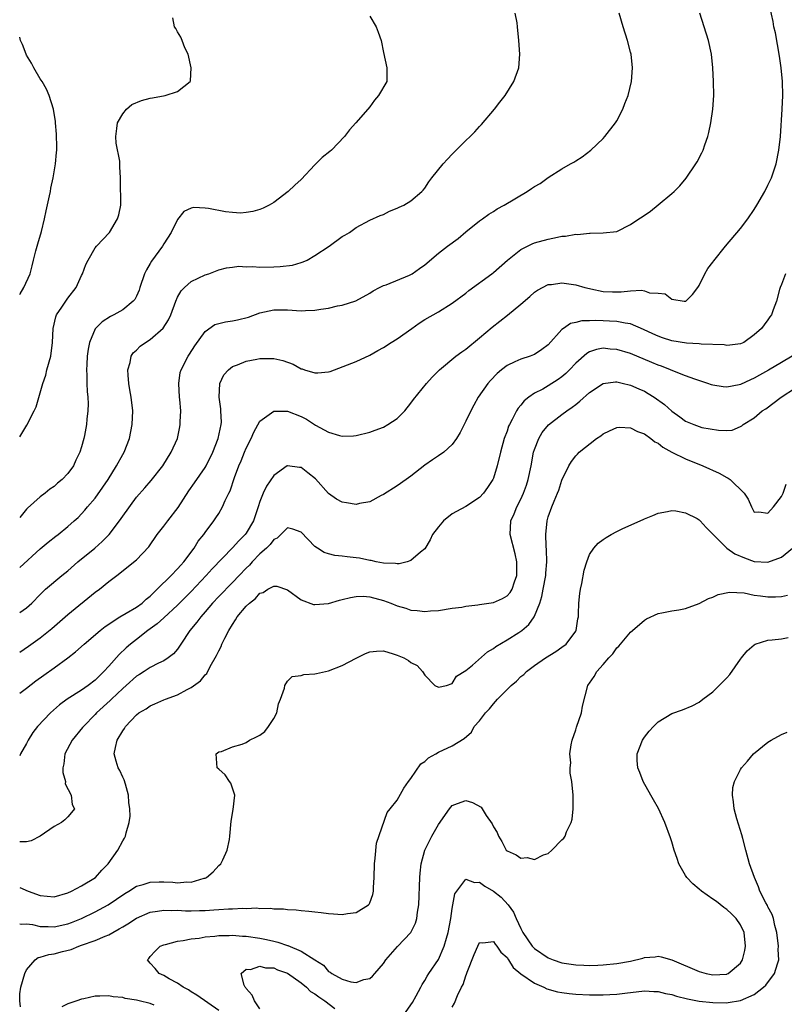
# Model space of a CAD drawing. Units: inches. Extents: x 2598000 to 2601000, y 1524000 to 1527000.
# Drawn here: x 2598000 to 2598111, y 1524287 to 1524430 of the extents above; entities that cross this region are included whole.
import ezdxf

# ---------------------------------------------------------------- set-up
doc = ezdxf.new("R2010")
doc.units = ezdxf.units.IN
doc.header["$MEASUREMENT"] = 0
doc.layers.add('LD25981524_2ft', color=141, linetype='Continuous')

msp = doc.modelspace()

# ---------------------------------------------------------------- linework, layer by layer
at = {"layer": 'LD25981524_2ft'}
for points, elevation in [([(2598000, 1524331.84), (2598001, 1524332.59), (2598002.35, 1524333.65), (2598003.51, 1524334.49), (2598005, 1524335.54), (2598007, 1524337), (2598008.13, 1524337.87), (2598009.41, 1524339), (2598011.72, 1524341), (2598012.43, 1524341.57), (2598014.61, 1524343), (2598015.51, 1524343.51), (2598017, 1524344.41), (2598017.82, 1524345), (2598018.44, 1524345.56), (2598019, 1524346), (2598019.5, 1524346.5), (2598020.05, 1524347), (2598022.06, 1524349), (2598023, 1524350), (2598023.46, 1524350.54), (2598023.9, 1524351), (2598025.41, 1524353), (2598026, 1524354), (2598026.8, 1524355), (2598027, 1524355.3), (2598028.3, 1524357), (2598028.59, 1524357.41), (2598029, 1524358.06), (2598029.56, 1524359), (2598029.95, 1524359.95), (2598030.46, 1524361), (2598030.65, 1524361.35), (2598031.31, 1524363.31), (2598031.94, 1524365), (2598032.26, 1524365.74), (2598032.75, 1524367), (2598033, 1524367.59), (2598033.72, 1524369), (2598034.1, 1524369.9), (2598035, 1524371.51), (2598037, 1524372.97), (2598039, 1524372.96), (2598041, 1524372.21), (2598041.79, 1524371.79), (2598043.09, 1524370.91), (2598045, 1524369.89), (2598046.58, 1524369.42), (2598047, 1524369.34), (2598048.63, 1524369.37), (2598049, 1524369.41), (2598051, 1524369.9), (2598051.79, 1524370.21), (2598053, 1524370.64), (2598053.65, 1524371), (2598055, 1524371.92), (2598056.11, 1524373), (2598057, 1524374.14), (2598057.35, 1524374.65), (2598059.25, 1524377), (2598060.08, 1524377.92), (2598061, 1524378.83), (2598061.15, 1524379), (2598063.56, 1524381), (2598064.39, 1524381.61), (2598065, 1524382), (2598067, 1524383.65), (2598068.81, 1524385.19), (2598071.04, 1524386.96), (2598073, 1524388.56), (2598074.32, 1524389.68), (2598075, 1524390.31), (2598075.41, 1524390.59), (2598077, 1524391.42), (2598077.45, 1524391.45), (2598079, 1524391.66), (2598081, 1524391.39), (2598082.33, 1524391), (2598083, 1524390.84), (2598083.18, 1524390.82), (2598085, 1524390.43), (2598086.35, 1524390.35), (2598087, 1524390.35), (2598087.62, 1524390.38), (2598089, 1524390.49), (2598090.59, 1524390.59), (2598091, 1524390.53), (2598091.76, 1524390.24), (2598093, 1524390.16), (2598094.05, 1524390.05), (2598095, 1524389.28), (2598096.81, 1524389), (2598097, 1524388.98), (2598097.04, 1524389), (2598098.03, 1524389.97), (2598098.81, 1524391), (2598099, 1524391.28), (2598099.79, 1524393), (2598100.26, 1524393.74), (2598101, 1524394.71), (2598101.11, 1524394.89), (2598102.82, 1524397), (2598105, 1524399.57), (2598106.09, 1524401), (2598107, 1524402.35), (2598107.4, 1524403), (2598108.55, 1524405), (2598109, 1524405.89), (2598109.52, 1524407), (2598110.19, 1524409), (2598110.61, 1524411), (2598110.85, 1524413), (2598111.09, 1524417), (2598111.16, 1524419), (2598111.12, 1524421), (2598110.94, 1524423), (2598110.71, 1524424.71), (2598110.1, 1524428.1), (2598109.88, 1524429), (2598109.77, 1524429.77), (2598109.03, 1524433)], 8432), ([(2598000, 1524350.19), (2598003, 1524352.88), (2598004.14, 1524353.86), (2598005.24, 1524354.76), (2598005.58, 1524355), (2598007, 1524356.16), (2598007.95, 1524357), (2598008.51, 1524357.49), (2598009, 1524357.99), (2598009.47, 1524358.53), (2598009.86, 1524359), (2598011, 1524360.31), (2598012.13, 1524361.87), (2598012.88, 1524363), (2598014.08, 1524365), (2598015, 1524366.65), (2598015.22, 1524367), (2598016.01, 1524369), (2598016.4, 1524371), (2598016.49, 1524373), (2598016.26, 1524375), (2598016.06, 1524376.06), (2598015.9, 1524377), (2598015.78, 1524378.22), (2598015.74, 1524379), (2598016.07, 1524380.07), (2598016.25, 1524381), (2598016.55, 1524381.45), (2598017, 1524381.86), (2598017.57, 1524382.43), (2598018.32, 1524383), (2598019, 1524383.43), (2598020.92, 1524385.08), (2598021.7, 1524386.3), (2598022.02, 1524387), (2598022.75, 1524389), (2598023, 1524389.59), (2598023.5, 1524390.5), (2598024.02, 1524391), (2598025, 1524391.88), (2598027, 1524392.83), (2598027.53, 1524393), (2598029, 1524393.55), (2598030.13, 1524393.87), (2598031, 1524393.95), (2598031.92, 1524394.08), (2598033, 1524394.01), (2598033.95, 1524394.05), (2598035, 1524393.98), (2598037, 1524394.01), (2598037.96, 1524394.04), (2598039.74, 1524394.26), (2598041, 1524394.64), (2598041.28, 1524394.72), (2598041.9, 1524395), (2598043, 1524395.64), (2598045.09, 1524397), (2598047, 1524398.41), (2598047.37, 1524398.63), (2598048.05, 1524399), (2598049, 1524399.72), (2598051, 1524400.8), (2598052.52, 1524401.48), (2598053, 1524401.65), (2598053.89, 1524402.11), (2598055, 1524402.56), (2598055.29, 1524402.71), (2598055.97, 1524403), (2598057, 1524403.61), (2598058.59, 1524405), (2598058.8, 1524405.2), (2598059, 1524405.45), (2598059.61, 1524406.39), (2598060.03, 1524407), (2598061.67, 1524409), (2598062.3, 1524409.7), (2598063, 1524410.45), (2598063.6, 1524411), (2598065, 1524412.44), (2598065.6, 1524413), (2598066.3, 1524413.7), (2598067, 1524414.47), (2598067.27, 1524414.73), (2598069.15, 1524417), (2598069.97, 1524418.03), (2598070.72, 1524419), (2598071.98, 1524421), (2598072.71, 1524423), (2598072.87, 1524425), (2598072.72, 1524427), (2598072.53, 1524429), (2598072.45, 1524429.55), (2598072.16, 1524431)], 8438), ([(2598000, 1524343.6), (2598001, 1524344.31), (2598001.76, 1524345), (2598003, 1524346.25), (2598003.36, 1524346.64), (2598003.76, 1524347), (2598006.13, 1524349), (2598007, 1524349.7), (2598008.48, 1524351), (2598010.94, 1524353), (2598012.03, 1524353.97), (2598013.02, 1524354.98), (2598014.55, 1524357), (2598015, 1524357.68), (2598017, 1524360.41), (2598018.22, 1524361.78), (2598019.15, 1524362.85), (2598020.84, 1524365), (2598022.08, 1524367), (2598022.97, 1524369), (2598023.34, 1524370.66), (2598023.4, 1524371), (2598023.39, 1524371.39), (2598023.45, 1524373), (2598023.31, 1524374.69), (2598023.27, 1524375), (2598023.16, 1524377), (2598023.4, 1524378.6), (2598023.5, 1524379), (2598024.52, 1524381), (2598024.72, 1524381.28), (2598025.5, 1524382.5), (2598027, 1524384.58), (2598028.42, 1524385.58), (2598029, 1524385.75), (2598030, 1524386), (2598031, 1524386.12), (2598031.73, 1524386.27), (2598033.34, 1524386.66), (2598035, 1524387.28), (2598037, 1524387.74), (2598037.72, 1524387.72), (2598039, 1524387.74), (2598041, 1524387.61), (2598041.65, 1524387.65), (2598043, 1524387.69), (2598043.85, 1524387.85), (2598045, 1524387.99), (2598046.32, 1524388.32), (2598047, 1524388.43), (2598048.95, 1524389.05), (2598051, 1524390.16), (2598051.5, 1524390.5), (2598052.43, 1524391), (2598053, 1524391.27), (2598053.4, 1524391.4), (2598056.81, 1524392.81), (2598057, 1524392.89), (2598057.19, 1524393), (2598058.26, 1524393.74), (2598059, 1524394.32), (2598061, 1524395.98), (2598062.3, 1524397), (2598063.86, 1524398.14), (2598065, 1524399.1), (2598067, 1524400.69), (2598067.44, 1524401), (2598068.33, 1524401.67), (2598069, 1524402.07), (2598069.56, 1524402.44), (2598070.6, 1524403), (2598073.92, 1524405), (2598074.58, 1524405.42), (2598075, 1524405.73), (2598075.83, 1524406.17), (2598077, 1524407.01), (2598079, 1524408.29), (2598080.26, 1524409), (2598080.72, 1524409.28), (2598081, 1524409.48), (2598081.94, 1524410.06), (2598083.2, 1524411), (2598085, 1524412.73), (2598085.25, 1524413), (2598086.81, 1524415), (2598087, 1524415.31), (2598087.85, 1524417), (2598088.18, 1524417.82), (2598088.62, 1524419), (2598089.11, 1524421), (2598089.25, 1524423), (2598089.07, 1524425), (2598089, 1524425.3), (2598088.55, 1524427), (2598087.89, 1524429), (2598087.33, 1524431)], 8436), ([(2598000, 1524337.82), (2598001.3, 1524338.7), (2598003, 1524339.94), (2598004.69, 1524341.31), (2598007, 1524343.33), (2598011, 1524346.59), (2598011.62, 1524347), (2598013, 1524348.14), (2598014.14, 1524349), (2598017, 1524351.31), (2598018.82, 1524353.18), (2598020.05, 1524355), (2598021, 1524356.21), (2598021.57, 1524357), (2598023.07, 1524358.93), (2598024.64, 1524361.36), (2598025.48, 1524362.52), (2598027, 1524364.76), (2598027.14, 1524365), (2598028.12, 1524367), (2598028.92, 1524369), (2598029.35, 1524371), (2598029.38, 1524371.38), (2598029.32, 1524373), (2598029.32, 1524373.32), (2598029.04, 1524375), (2598029.14, 1524377), (2598029.76, 1524378.24), (2598030.42, 1524379), (2598031, 1524379.46), (2598031.72, 1524379.72), (2598033, 1524380.27), (2598034.54, 1524380.54), (2598035, 1524380.64), (2598036.64, 1524380.64), (2598037, 1524380.63), (2598038.35, 1524380.35), (2598039.84, 1524379.84), (2598041, 1524379.16), (2598041.13, 1524379.13), (2598041.48, 1524379), (2598043, 1524378.57), (2598043.45, 1524378.55), (2598045, 1524378.71), (2598045.24, 1524378.76), (2598049, 1524380.22), (2598051, 1524381.11), (2598052.19, 1524381.81), (2598053, 1524382.24), (2598054.12, 1524383), (2598055, 1524383.51), (2598057.11, 1524385), (2598058.21, 1524385.79), (2598059, 1524386.32), (2598061, 1524387.47), (2598063, 1524388.72), (2598065, 1524390.19), (2598065.45, 1524390.55), (2598068.8, 1524393), (2598069, 1524393.16), (2598071.06, 1524395), (2598073, 1524396.52), (2598074.64, 1524397.36), (2598075, 1524397.49), (2598077, 1524398.06), (2598078.35, 1524398.35), (2598079, 1524398.46), (2598079.51, 1524398.49), (2598081, 1524398.76), (2598081.28, 1524398.72), (2598083, 1524398.93), (2598083.11, 1524398.89), (2598085, 1524398.94), (2598087, 1524399.18), (2598089, 1524400.16), (2598090.18, 1524401), (2598090.7, 1524401.3), (2598091.88, 1524402.12), (2598093, 1524403.02), (2598095, 1524404.7), (2598095.34, 1524405), (2598096.17, 1524405.83), (2598097.09, 1524406.91), (2598098.51, 1524409), (2598098.7, 1524409.3), (2598099.39, 1524410.61), (2598099.56, 1524411), (2598099.8, 1524411.8), (2598100.23, 1524413), (2598100.39, 1524413.61), (2598100.68, 1524415), (2598100.98, 1524417), (2598101.11, 1524419), (2598101.09, 1524421), (2598100.99, 1524423), (2598100.77, 1524425), (2598100.33, 1524427), (2598099.09, 1524431)], 8434), ([(2598051, 1524430.53), (2598051.93, 1524429), (2598052.2, 1524428.2), (2598052.68, 1524427), (2598053, 1524425.25), (2598053.49, 1524423), (2598053.46, 1524421.46), (2598053.47, 1524421), (2598052.28, 1524419), (2598051.68, 1524418.32), (2598051, 1524417.35), (2598050.72, 1524417), (2598048.98, 1524415), (2598048.04, 1524413.96), (2598047.3, 1524413), (2598045.43, 1524411), (2598045.18, 1524410.82), (2598044.08, 1524409.92), (2598043.14, 1524409), (2598043, 1524408.88), (2598041, 1524406.72), (2598040.09, 1524405.91), (2598039.12, 1524405), (2598037, 1524403.4), (2598036.33, 1524403), (2598035.45, 1524402.55), (2598035, 1524402.36), (2598033.94, 1524402.06), (2598033, 1524401.92), (2598032.15, 1524401.85), (2598031, 1524401.92), (2598029.97, 1524402.03), (2598027.51, 1524402.49), (2598027, 1524402.56), (2598025.36, 1524402.64), (2598025, 1524402.55), (2598023.92, 1524402.08), (2598023, 1524400.89), (2598022.07, 1524399), (2598021, 1524397.37), (2598020.78, 1524397), (2598019.18, 1524394.82), (2598019, 1524394.48), (2598018.45, 1524393.55), (2598018.19, 1524393), (2598017.49, 1524391), (2598017.38, 1524390.62), (2598017, 1524389.75), (2598016.75, 1524389.25), (2598016.55, 1524389), (2598015, 1524387.75), (2598013.71, 1524387), (2598013.23, 1524386.77), (2598012.02, 1524385.98), (2598011, 1524384.99), (2598010.17, 1524383), (2598009.98, 1524382.02), (2598009.85, 1524381), (2598009.77, 1524379.77), (2598009.74, 1524379), (2598009.79, 1524378.21), (2598009.8, 1524377), (2598009.84, 1524375.84), (2598009.92, 1524375), (2598009.96, 1524374.04), (2598009.93, 1524373), (2598009.79, 1524371.79), (2598009.72, 1524371), (2598009.43, 1524369.43), (2598009.34, 1524369), (2598009, 1524367.78), (2598008.76, 1524367), (2598008.17, 1524365.83), (2598007.82, 1524365), (2598007, 1524363.9), (2598006.18, 1524363), (2598005.53, 1524362.47), (2598005, 1524361.99), (2598004.4, 1524361.6), (2598003.7, 1524361), (2598003, 1524360.49), (2598001.16, 1524358.84), (2598001, 1524358.67), (2598000, 1524357.49)], 8440), ([(2598000, 1524369.25), (2598001.06, 1524370.94), (2598002.13, 1524373), (2598002.39, 1524373.61), (2598003, 1524375.62), (2598003.38, 1524377), (2598003.79, 1524378.21), (2598003.97, 1524379), (2598004.53, 1524381), (2598004.79, 1524383), (2598004.86, 1524385), (2598005.27, 1524386.73), (2598005.37, 1524387), (2598006.14, 1524388.14), (2598006.7, 1524389), (2598007, 1524389.43), (2598008.22, 1524391), (2598009, 1524392.73), (2598009.15, 1524393), (2598009.64, 1524394.36), (2598009.95, 1524395), (2598011, 1524396.76), (2598011.2, 1524397), (2598013.07, 1524399), (2598014.25, 1524401), (2598014.42, 1524401.58), (2598014.71, 1524403), (2598014.67, 1524406.67), (2598014.69, 1524407), (2598014.58, 1524408.58), (2598014.6, 1524409), (2598014.59, 1524409.41), (2598014.05, 1524412.05), (2598014.02, 1524413), (2598014.17, 1524414.17), (2598014.25, 1524415), (2598015, 1524416.33), (2598015.56, 1524417), (2598016.34, 1524417.66), (2598017.76, 1524418.24), (2598019, 1524418.61), (2598019.36, 1524418.64), (2598021.18, 1524419), (2598023, 1524419.54), (2598024.81, 1524421), (2598024.87, 1524421.13), (2598024.96, 1524423), (2598024.53, 1524425), (2598024.06, 1524425.94), (2598023.65, 1524427), (2598023.49, 1524427.49), (2598023, 1524428.24), (2598022.74, 1524428.74), (2598022.54, 1524429), (2598022.3, 1524430.3)], 8442), ([(2598000, 1524389.95), (2598000.08, 1524390.08), (2598000.62, 1524391), (2598001.52, 1524393), (2598001.84, 1524394.16), (2598002.02, 1524395), (2598002.35, 1524396.35), (2598002.63, 1524397.37), (2598003.16, 1524399.16), (2598003.63, 1524401), (2598003.85, 1524402.15), (2598004.34, 1524404.34), (2598004.48, 1524405), (2598004.55, 1524405.45), (2598004.88, 1524407), (2598005.22, 1524409), (2598005.34, 1524410.66), (2598005.39, 1524411), (2598005.4, 1524411.4), (2598005.36, 1524413.36), (2598005.22, 1524415), (2598005.2, 1524415.2), (2598004.92, 1524417), (2598004.31, 1524419), (2598003.88, 1524419.88), (2598003.27, 1524421), (2598003, 1524421.41), (2598002.07, 1524423), (2598001.7, 1524423.7), (2598001, 1524424.86), (2598000.93, 1524425), (2598000.41, 1524426.41), (2598000.13, 1524427), (2598000, 1524427.49)], 8444), ([(2598111.57, 1524393), (2598111, 1524391.44), (2598110.8, 1524391), (2598110.69, 1524390.69), (2598110.23, 1524389), (2598109.75, 1524387.75), (2598109.52, 1524387), (2598109.29, 1524386.71), (2598109, 1524386.27), (2598108.44, 1524385.56), (2598108.07, 1524385), (2598107, 1524384.09), (2598105.5, 1524383), (2598105, 1524382.78), (2598103.43, 1524382.57), (2598103, 1524382.55), (2598102.63, 1524382.63), (2598099.28, 1524382.72), (2598099, 1524382.78), (2598097.13, 1524382.87), (2598095, 1524383.23), (2598093.66, 1524383.66), (2598093, 1524383.9), (2598092.24, 1524384.24), (2598090.89, 1524384.89), (2598089, 1524385.71), (2598088.22, 1524385.78), (2598087, 1524386.05), (2598085.93, 1524386.07), (2598085, 1524386.14), (2598083.82, 1524386.18), (2598083, 1524386.14), (2598081.87, 1524386.13), (2598081, 1524385.89), (2598080.26, 1524385.74), (2598079.2, 1524385), (2598079, 1524384.85), (2598077, 1524382.64), (2598076.05, 1524381.95), (2598075, 1524381.24), (2598074.84, 1524381.16), (2598074.37, 1524381), (2598073, 1524380.57), (2598072.15, 1524380.15), (2598071, 1524379.62), (2598070.2, 1524379), (2598069.54, 1524378.46), (2598068.57, 1524377.43), (2598068.19, 1524377), (2598066.8, 1524375), (2598066.15, 1524373.85), (2598065.7, 1524373), (2598065, 1524371.51), (2598064.73, 1524371), (2598064.16, 1524369.84), (2598063.64, 1524369), (2598063, 1524368.09), (2598061.78, 1524367), (2598061, 1524366.45), (2598060.12, 1524365.88), (2598059, 1524365.11), (2598057, 1524363.47), (2598056.3, 1524363), (2598055, 1524362.09), (2598053, 1524360.82), (2598052.66, 1524360.66), (2598051, 1524359.76), (2598049.51, 1524359.51), (2598049, 1524359.35), (2598047.61, 1524359.61), (2598047, 1524359.68), (2598046.15, 1524360.15), (2598045, 1524360.97), (2598043.1, 1524363.1), (2598041.99, 1524363.99), (2598041, 1524364.74), (2598040.76, 1524364.76), (2598039, 1524365.02), (2598038.97, 1524365), (2598037, 1524363.58), (2598035.97, 1524362.02), (2598035.49, 1524361), (2598035, 1524359.78), (2598034.75, 1524359), (2598034.08, 1524357), (2598033, 1524355.18), (2598032.87, 1524355), (2598031.92, 1524354.08), (2598031, 1524353.06), (2598028.03, 1524349.97), (2598027.17, 1524349), (2598025, 1524346.69), (2598023, 1524344.7), (2598021, 1524342.84), (2598020.04, 1524341.96), (2598018.66, 1524341), (2598017, 1524339.71), (2598016.13, 1524339), (2598015.53, 1524338.47), (2598014.5, 1524337.5), (2598013, 1524335.79), (2598012.28, 1524335), (2598011.61, 1524334.39), (2598011, 1524333.76), (2598009.99, 1524333), (2598009, 1524332.32), (2598006.93, 1524331), (2598005.82, 1524330.18), (2598004.48, 1524329), (2598002.59, 1524327), (2598001.89, 1524326.11), (2598001.24, 1524325), (2598001, 1524324.54), (2598000.14, 1524323), (2598000, 1524322.75)], 8430), ([(2598112.54, 1524381), (2598111, 1524380.04), (2598109.08, 1524378.92), (2598107.78, 1524378.22), (2598107, 1524377.76), (2598106.45, 1524377.55), (2598105, 1524376.86), (2598104.81, 1524376.81), (2598103, 1524376.47), (2598102.5, 1524376.5), (2598101, 1524376.75), (2598100.8, 1524376.8), (2598100.25, 1524377), (2598098.37, 1524377.63), (2598097, 1524378.13), (2598095.17, 1524378.83), (2598094.79, 1524379), (2598093.51, 1524379.51), (2598093, 1524379.68), (2598092.08, 1524380.08), (2598089, 1524381.35), (2598087, 1524381.96), (2598086.02, 1524382.02), (2598085, 1524382.14), (2598084.03, 1524381.97), (2598083, 1524381.61), (2598082.6, 1524381.39), (2598081, 1524379.98), (2598080.09, 1524379), (2598079.55, 1524378.45), (2598079, 1524377.99), (2598078.44, 1524377.56), (2598077, 1524376.65), (2598076.19, 1524376.19), (2598075, 1524375.57), (2598074.15, 1524375), (2598073.51, 1524374.49), (2598073, 1524373.85), (2598072.6, 1524373.4), (2598072.37, 1524373), (2598071.75, 1524371.75), (2598071.34, 1524371), (2598071.23, 1524370.77), (2598071, 1524370.07), (2598070.59, 1524369), (2598070.04, 1524367), (2598069.56, 1524365), (2598069, 1524363.2), (2598068.92, 1524363), (2598068.17, 1524361.83), (2598067.56, 1524361), (2598067, 1524360.4), (2598065, 1524359.09), (2598063.64, 1524358.36), (2598063, 1524357.99), (2598061.76, 1524357), (2598061, 1524356.12), (2598060.15, 1524355), (2598059.79, 1524354.21), (2598059, 1524352.89), (2598058.4, 1524352.4), (2598057, 1524351.19), (2598056.46, 1524351), (2598055.28, 1524350.72), (2598055, 1524350.71), (2598054.76, 1524350.76), (2598053, 1524350.79), (2598051.91, 1524351), (2598051.19, 1524351.19), (2598051, 1524351.19), (2598049.52, 1524351.52), (2598049, 1524351.61), (2598047.72, 1524351.72), (2598047, 1524351.84), (2598045.92, 1524351.92), (2598045, 1524352.15), (2598044.37, 1524352.37), (2598043.38, 1524353), (2598043, 1524353.26), (2598041, 1524355.35), (2598039.77, 1524355.77), (2598039, 1524355.95), (2598037.52, 1524354.48), (2598037, 1524354.24), (2598036.49, 1524353.51), (2598035.96, 1524353), (2598035, 1524352.15), (2598033.88, 1524351), (2598033.46, 1524350.54), (2598033, 1524350.08), (2598031.99, 1524349), (2598031, 1524347.98), (2598029, 1524345.96), (2598028.1, 1524345), (2598027, 1524343.7), (2598026.37, 1524343), (2598025.81, 1524342.19), (2598024.79, 1524341), (2598023.47, 1524339), (2598023.3, 1524338.7), (2598023, 1524338.3), (2598022.41, 1524337.59), (2598021.63, 1524337), (2598021, 1524336.6), (2598020.23, 1524336.23), (2598019, 1524335.59), (2598018.11, 1524335), (2598017.43, 1524334.57), (2598017, 1524334.33), (2598015.51, 1524333), (2598015, 1524332.56), (2598013.36, 1524331), (2598013.19, 1524330.81), (2598011.21, 1524329), (2598011, 1524328.77), (2598009.27, 1524327), (2598009.16, 1524326.84), (2598007.63, 1524325), (2598006.59, 1524323), (2598006.44, 1524321.56), (2598006.3, 1524321), (2598006.28, 1524320.28), (2598006.65, 1524319), (2598006.64, 1524318.64), (2598007.51, 1524317), (2598007.63, 1524315.63), (2598007.97, 1524315), (2598007.54, 1524314.46), (2598007, 1524313.84), (2598006.59, 1524313.41), (2598006.08, 1524313), (2598005, 1524312.41), (2598003, 1524311), (2598001.68, 1524310.32), (2598001, 1524310.19), (2598000.21, 1524310.21), (2598000, 1524310.18)], 8428), ([(2598000, 1524303.55), (2598001.24, 1524303), (2598003, 1524302.35), (2598005, 1524302.16), (2598007, 1524302.74), (2598007.55, 1524303), (2598009, 1524303.8), (2598011.02, 1524305), (2598011.96, 1524306.04), (2598012.91, 1524307), (2598014.3, 1524309), (2598015, 1524310.36), (2598015.27, 1524310.73), (2598015.43, 1524311), (2598015.49, 1524311.49), (2598015.95, 1524313), (2598016.08, 1524313.92), (2598016.02, 1524315), (2598015.91, 1524315.91), (2598015.87, 1524317), (2598015.39, 1524318.61), (2598015.23, 1524319.23), (2598015, 1524319.64), (2598014.58, 1524320.58), (2598014.32, 1524321), (2598014.04, 1524321.96), (2598013.77, 1524323), (2598013.95, 1524323.95), (2598014.22, 1524325), (2598015, 1524326.37), (2598015.27, 1524326.73), (2598015.4, 1524327), (2598017, 1524328.71), (2598017.34, 1524329), (2598018.4, 1524329.6), (2598019, 1524330.01), (2598019.71, 1524330.29), (2598021, 1524330.89), (2598021.26, 1524331), (2598023, 1524331.63), (2598024.42, 1524332.42), (2598025, 1524332.7), (2598026.36, 1524333.64), (2598027, 1524334.52), (2598027.25, 1524334.75), (2598027.77, 1524335.77), (2598028.67, 1524337.33), (2598029, 1524338.05), (2598029.34, 1524338.66), (2598029.47, 1524339), (2598029.88, 1524339.88), (2598030.47, 1524341), (2598031, 1524341.89), (2598031.46, 1524342.54), (2598031.7, 1524343), (2598033, 1524344.54), (2598033.47, 1524345), (2598034.36, 1524345.64), (2598035, 1524346.42), (2598035.46, 1524346.54), (2598036.13, 1524347), (2598037, 1524347.48), (2598037.44, 1524347.44), (2598039, 1524346.94), (2598041, 1524345.46), (2598042.81, 1524344.81), (2598043, 1524344.77), (2598045, 1524344.92), (2598046.58, 1524345.42), (2598047, 1524345.51), (2598048.17, 1524345.83), (2598049, 1524345.96), (2598050.02, 1524345.98), (2598051, 1524345.92), (2598053, 1524345.39), (2598054.08, 1524345), (2598055, 1524344.61), (2598056.25, 1524344.25), (2598057, 1524343.96), (2598057.91, 1524343.91), (2598059, 1524343.76), (2598059.85, 1524343.85), (2598061, 1524343.92), (2598063, 1524344.23), (2598064.42, 1524344.42), (2598065, 1524344.53), (2598066.73, 1524344.73), (2598067, 1524344.78), (2598069, 1524345.1), (2598070.33, 1524345.67), (2598071, 1524346.07), (2598071.46, 1524346.54), (2598071.73, 1524347), (2598072.09, 1524348.09), (2598072.44, 1524349), (2598072.44, 1524351), (2598072.18, 1524352.18), (2598071.45, 1524355), (2598071.56, 1524357), (2598072.01, 1524357.99), (2598072.41, 1524359), (2598073, 1524360.12), (2598073.41, 1524361), (2598073.83, 1524362.17), (2598074.09, 1524363), (2598074.5, 1524365), (2598074.87, 1524367), (2598075, 1524367.4), (2598075.62, 1524369), (2598076.12, 1524369.88), (2598077.04, 1524370.96), (2598079, 1524372.48), (2598079.71, 1524373), (2598080.47, 1524373.53), (2598081, 1524373.96), (2598081.59, 1524374.41), (2598083, 1524375.68), (2598085, 1524376.98), (2598086.78, 1524377.22), (2598087, 1524377.23), (2598087.98, 1524377), (2598088.79, 1524376.79), (2598089, 1524376.76), (2598090.2, 1524376.2), (2598091, 1524375.86), (2598091.55, 1524375.55), (2598092.42, 1524375), (2598093.93, 1524373.93), (2598095, 1524372.95), (2598096.16, 1524372.16), (2598097, 1524371.51), (2598098.21, 1524371), (2598099, 1524370.71), (2598099.39, 1524370.61), (2598101.82, 1524370.18), (2598103, 1524370.17), (2598103.78, 1524370.22), (2598105, 1524370.71), (2598105.19, 1524370.81), (2598105.4, 1524371), (2598107, 1524372), (2598108.17, 1524373), (2598108.7, 1524373.3), (2598110.91, 1524375), (2598113, 1524376.36)], 8426), ([(2598000, 1524298.25), (2598000.2, 1524298.19), (2598001, 1524298.25), (2598001.86, 1524298.14), (2598003, 1524297.84), (2598004.15, 1524297.85), (2598005, 1524297.81), (2598007, 1524298.25), (2598007.56, 1524298.44), (2598009, 1524299.01), (2598011, 1524299.97), (2598012.91, 1524301), (2598015.33, 1524302.67), (2598015.91, 1524303), (2598017, 1524303.71), (2598017.98, 1524303.98), (2598019, 1524304.33), (2598020.34, 1524304.34), (2598021, 1524304.37), (2598022.31, 1524304.31), (2598023, 1524304.23), (2598024.34, 1524304.34), (2598025, 1524304.32), (2598026.88, 1524304.88), (2598027, 1524304.9), (2598027.23, 1524305), (2598028.2, 1524305.8), (2598029, 1524306.72), (2598029.29, 1524307), (2598029.57, 1524307.57), (2598030.2, 1524309), (2598030.55, 1524310.55), (2598030.61, 1524311), (2598030.81, 1524313.19), (2598031.11, 1524314.89), (2598031.32, 1524317), (2598031, 1524318.01), (2598030.74, 1524318.74), (2598030.55, 1524319), (2598029.94, 1524319.94), (2598029, 1524320.78), (2598028.77, 1524321), (2598028.62, 1524323), (2598029, 1524323.29), (2598029.38, 1524323.38), (2598031, 1524324.04), (2598032.41, 1524324.41), (2598033, 1524324.67), (2598033.46, 1524325), (2598034.49, 1524325.51), (2598035, 1524325.74), (2598035.7, 1524326.3), (2598036.24, 1524327), (2598037, 1524328.19), (2598037.44, 1524329), (2598037.71, 1524330.29), (2598038.01, 1524331), (2598038.6, 1524332.6), (2598038.62, 1524333), (2598039, 1524333.63), (2598039.71, 1524334.29), (2598041, 1524334.46), (2598041.4, 1524334.6), (2598043, 1524334.66), (2598043.25, 1524334.75), (2598045, 1524335.12), (2598047, 1524335.9), (2598049, 1524336.97), (2598050.36, 1524337.64), (2598051, 1524337.9), (2598052, 1524338), (2598053, 1524338.01), (2598054.39, 1524337.61), (2598055, 1524337.41), (2598055.97, 1524337), (2598056.64, 1524336.64), (2598057, 1524336.33), (2598057.89, 1524335.89), (2598058.69, 1524335), (2598059, 1524334.51), (2598060.5, 1524333), (2598061, 1524332.75), (2598062.19, 1524333), (2598063, 1524333.29), (2598063.64, 1524334.36), (2598065, 1524335.17), (2598065.96, 1524335.96), (2598068.13, 1524337.87), (2598069, 1524338.36), (2598069.34, 1524338.66), (2598071, 1524339.65), (2598072.69, 1524340.69), (2598073, 1524340.89), (2598073.14, 1524341), (2598074.15, 1524341.85), (2598074.94, 1524343), (2598075, 1524343.11), (2598075.76, 1524345), (2598076.06, 1524345.94), (2598076.28, 1524347), (2598076.64, 1524349), (2598076.65, 1524349.35), (2598076.79, 1524351), (2598076.76, 1524352.76), (2598076.7, 1524353.3), (2598076.64, 1524355), (2598076.83, 1524357), (2598077, 1524357.58), (2598077.51, 1524359), (2598077.86, 1524359.86), (2598078.36, 1524361), (2598078.54, 1524361.46), (2598079, 1524362.93), (2598080, 1524365), (2598080.39, 1524365.61), (2598081, 1524366.48), (2598081.28, 1524366.72), (2598081.52, 1524367), (2598084.05, 1524369), (2598084.64, 1524369.36), (2598085, 1524369.67), (2598085.92, 1524370.08), (2598087, 1524370.6), (2598087.38, 1524370.62), (2598089, 1524370.54), (2598089.99, 1524369.99), (2598091, 1524369.68), (2598091.96, 1524369), (2598092.52, 1524368.52), (2598093, 1524368.32), (2598093.7, 1524367.7), (2598095.01, 1524367.01), (2598097, 1524366.01), (2598099.54, 1524365), (2598101.91, 1524363.91), (2598103, 1524363.29), (2598103.21, 1524363.21), (2598103.49, 1524363), (2598105.56, 1524361), (2598106.12, 1524360.12), (2598106.6, 1524359), (2598107, 1524358.26), (2598107.7, 1524358.3), (2598109, 1524358.12), (2598109.81, 1524359), (2598111, 1524360.54), (2598111.24, 1524361), (2598111.66, 1524362.34)], 8424), ([(2598000.12, 1524286.12), (2598000.03, 1524287), (2598000.03, 1524288.03), (2598000.17, 1524289), (2598000.73, 1524291), (2598001, 1524291.54), (2598002.26, 1524293), (2598002.68, 1524293.32), (2598003, 1524293.37), (2598004.22, 1524293.78), (2598005, 1524293.89), (2598006.22, 1524294.22), (2598007.49, 1524294.51), (2598008.6, 1524295), (2598009, 1524295.12), (2598011, 1524295.82), (2598012.45, 1524296.45), (2598013, 1524296.66), (2598013.58, 1524297), (2598014.5, 1524297.5), (2598015, 1524297.81), (2598015.75, 1524298.25), (2598017, 1524299.09), (2598019, 1524299.96), (2598020.09, 1524300.09), (2598021, 1524300.25), (2598022.18, 1524300.18), (2598023, 1524300.21), (2598024.16, 1524300.16), (2598025, 1524300.15), (2598026.19, 1524300.19), (2598027, 1524300.2), (2598028.29, 1524300.29), (2598029, 1524300.31), (2598030.41, 1524300.41), (2598031, 1524300.41), (2598032.51, 1524300.51), (2598033, 1524300.49), (2598034.55, 1524300.55), (2598035, 1524300.5), (2598036.52, 1524300.52), (2598037, 1524300.45), (2598038.43, 1524300.43), (2598039, 1524300.34), (2598040.29, 1524300.29), (2598041, 1524300.19), (2598042.11, 1524300.11), (2598043, 1524299.97), (2598043.9, 1524299.9), (2598045, 1524299.73), (2598045.72, 1524299.72), (2598047, 1524299.61), (2598047.75, 1524299.75), (2598049, 1524299.89), (2598050.82, 1524301), (2598050.91, 1524301.09), (2598051, 1524301.28), (2598051.46, 1524302.54), (2598051.54, 1524303), (2598051.56, 1524303.56), (2598051.63, 1524305), (2598051.67, 1524307), (2598051.79, 1524307.79), (2598051.98, 1524310.02), (2598053.53, 1524314.47), (2598053.99, 1524315), (2598055, 1524316.29), (2598055.96, 1524318.04), (2598056.65, 1524319), (2598057, 1524319.42), (2598058.45, 1524321.55), (2598059, 1524321.9), (2598059.57, 1524322.43), (2598060.62, 1524323), (2598061, 1524323.24), (2598063, 1524324.18), (2598064.76, 1524325.24), (2598065.8, 1524326.2), (2598066.23, 1524327), (2598067, 1524327.84), (2598067.86, 1524329), (2598068.42, 1524329.58), (2598069, 1524330.33), (2598069.62, 1524331), (2598071, 1524332.42), (2598071.61, 1524333), (2598072.37, 1524333.63), (2598073, 1524334.27), (2598073.42, 1524334.58), (2598073.82, 1524335), (2598075, 1524335.89), (2598076.62, 1524337), (2598078.08, 1524337.92), (2598079, 1524338.55), (2598079.59, 1524339), (2598081, 1524340.89), (2598081.07, 1524341), (2598081.32, 1524342.68), (2598081.39, 1524343), (2598081.42, 1524343.42), (2598081.46, 1524345), (2598081.61, 1524346.39), (2598081.69, 1524347), (2598081.87, 1524347.87), (2598082.23, 1524349.77), (2598082.6, 1524351), (2598083, 1524352.07), (2598083.63, 1524353), (2598084.29, 1524353.71), (2598085, 1524354.28), (2598085.43, 1524354.57), (2598086.16, 1524355), (2598087, 1524355.45), (2598087.88, 1524355.88), (2598090.82, 1524357.18), (2598091, 1524357.28), (2598092.23, 1524357.77), (2598093, 1524358.12), (2598094.35, 1524358.35), (2598095, 1524358.48), (2598095.58, 1524358.42), (2598097, 1524358.13), (2598098.7, 1524357.3), (2598099, 1524357.14), (2598099.14, 1524357), (2598099.99, 1524355.99), (2598101, 1524355.06), (2598101.04, 1524355), (2598103.03, 1524353), (2598104.17, 1524352.17), (2598105.58, 1524351.58), (2598107, 1524351.06), (2598109, 1524350.94), (2598111, 1524351.71), (2598112.56, 1524353)], 8422), ([(2598029, 1524285.62), (2598025.82, 1524287.82), (2598025, 1524288.32), (2598024.61, 1524288.61), (2598023.8, 1524289), (2598023, 1524289.58), (2598021.76, 1524290.24), (2598021, 1524290.69), (2598020.31, 1524291), (2598019.75, 1524291.75), (2598019, 1524292.53), (2598018.62, 1524293), (2598018.8, 1524293.2), (2598019, 1524293.49), (2598019.72, 1524294.28), (2598020.47, 1524295), (2598021, 1524295.2), (2598021.24, 1524295.24), (2598023, 1524295.7), (2598023.79, 1524295.79), (2598025, 1524296.05), (2598026.16, 1524296.16), (2598027, 1524296.33), (2598028.42, 1524296.42), (2598029, 1524296.52), (2598030.53, 1524296.53), (2598031, 1524296.58), (2598032.46, 1524296.46), (2598033, 1524296.45), (2598035, 1524296.15), (2598035.97, 1524295.97), (2598037, 1524295.71), (2598037.59, 1524295.59), (2598039, 1524295.08), (2598039.06, 1524295.06), (2598041, 1524294.26), (2598043, 1524292.98), (2598044.24, 1524292.24), (2598045, 1524291.31), (2598045.22, 1524291.22), (2598045.46, 1524291), (2598047, 1524290.18), (2598048.22, 1524289.78), (2598049, 1524289.7), (2598050.12, 1524290.12), (2598051, 1524290.26), (2598051.41, 1524290.59), (2598051.75, 1524291), (2598053, 1524292.44), (2598053.36, 1524293), (2598055.05, 1524294.95), (2598056.96, 1524297), (2598057.65, 1524298.35), (2598057.86, 1524299), (2598057.95, 1524299.95), (2598058.13, 1524301), (2598058.3, 1524305), (2598058.35, 1524305.65), (2598058.49, 1524307), (2598059.03, 1524309), (2598060.03, 1524311), (2598061, 1524312.7), (2598062.61, 1524315), (2598063, 1524315.51), (2598063.77, 1524315.77), (2598065, 1524316.22), (2598065.94, 1524315.94), (2598067.23, 1524315.23), (2598067.97, 1524314.03), (2598068.82, 1524312.82), (2598069, 1524312.39), (2598069.54, 1524311.54), (2598069.74, 1524311), (2598070.23, 1524310.23), (2598070.89, 1524309), (2598071, 1524308.87), (2598072.32, 1524308.32), (2598073, 1524307.83), (2598073.93, 1524307.93), (2598075, 1524307.61), (2598076.31, 1524308.31), (2598077, 1524308.5), (2598077.54, 1524309), (2598079, 1524310.5), (2598079.26, 1524310.73), (2598079.44, 1524311), (2598079.67, 1524311.67), (2598080.36, 1524313), (2598080.5, 1524313.5), (2598080.62, 1524315), (2598080.63, 1524317), (2598080.42, 1524319), (2598080.21, 1524320.21), (2598080.21, 1524321), (2598080.28, 1524321.72), (2598080.16, 1524323), (2598080.32, 1524324.32), (2598080.46, 1524325), (2598081, 1524326.52), (2598081.11, 1524326.89), (2598081.85, 1524329), (2598082.01, 1524329.99), (2598082.79, 1524333), (2598082.88, 1524333.12), (2598083, 1524333.31), (2598083.71, 1524334.29), (2598084.08, 1524335), (2598085, 1524336.04), (2598085.81, 1524337), (2598086.41, 1524337.59), (2598087, 1524338.49), (2598087.27, 1524338.73), (2598087.51, 1524339), (2598089, 1524340.77), (2598089.29, 1524341), (2598091, 1524342.52), (2598091.31, 1524342.69), (2598093, 1524343.48), (2598093.56, 1524343.56), (2598095, 1524343.88), (2598096.01, 1524344.01), (2598097, 1524344.22), (2598099, 1524344.94), (2598100.35, 1524345.65), (2598101, 1524345.87), (2598101.76, 1524346.24), (2598103.41, 1524346.59), (2598105.53, 1524346.47), (2598107, 1524346.17), (2598107.94, 1524346.06), (2598109, 1524345.9), (2598110.11, 1524345.89), (2598111, 1524345.96), (2598111.85, 1524346.15)], 8420), ([(2598055.98, 1524285), (2598057.21, 1524286.79), (2598057.76, 1524287.76), (2598058.42, 1524289), (2598058.61, 1524289.39), (2598059, 1524289.98), (2598059.37, 1524290.63), (2598059.61, 1524291), (2598061, 1524293.06), (2598061.85, 1524295), (2598062.17, 1524296.17), (2598062.43, 1524297), (2598062.79, 1524299), (2598063, 1524300.49), (2598063.41, 1524302.59), (2598063.68, 1524303), (2598065, 1524304.75), (2598066.25, 1524304.25), (2598067, 1524304.31), (2598067.74, 1524303.74), (2598069.01, 1524303.01), (2598070.12, 1524302.12), (2598071.15, 1524301), (2598071.94, 1524299.94), (2598072.32, 1524299), (2598073, 1524297.58), (2598073.29, 1524297), (2598074.68, 1524295), (2598075, 1524294.64), (2598077, 1524293.27), (2598077.21, 1524293.21), (2598077.7, 1524293), (2598079, 1524292.57), (2598081, 1524292.26), (2598082.2, 1524292.2), (2598083, 1524292.19), (2598084.21, 1524292.21), (2598085, 1524292.25), (2598087, 1524292.45), (2598089, 1524292.82), (2598090.78, 1524293.22), (2598091, 1524293.32), (2598092.56, 1524293.44), (2598093, 1524293.54), (2598093.45, 1524293.45), (2598095, 1524293), (2598099, 1524291.27), (2598099.99, 1524291), (2598101, 1524290.8), (2598103, 1524290.92), (2598103.06, 1524290.94), (2598103.19, 1524291), (2598105, 1524292.51), (2598105.3, 1524293), (2598105.65, 1524294.35), (2598105.73, 1524295), (2598105.52, 1524297), (2598105, 1524298.08), (2598104.37, 1524299), (2598103.7, 1524299.7), (2598103, 1524300.33), (2598102.6, 1524300.6), (2598101.49, 1524301.49), (2598101, 1524301.86), (2598099.34, 1524303), (2598099, 1524303.3), (2598098.07, 1524304.07), (2598097.18, 1524305), (2598097, 1524305.29), (2598096.02, 1524307), (2598095.78, 1524307.78), (2598095.34, 1524309), (2598095, 1524310.18), (2598094.8, 1524310.8), (2598093.99, 1524313), (2598093.05, 1524315.05), (2598092.33, 1524316.33), (2598091.93, 1524317), (2598090.81, 1524319), (2598090.32, 1524320.32), (2598090.03, 1524321), (2598089.96, 1524322.04), (2598089.95, 1524323), (2598090.71, 1524325), (2598091, 1524325.45), (2598091.69, 1524326.31), (2598092.31, 1524327), (2598093, 1524327.67), (2598095, 1524328.89), (2598096.57, 1524329.43), (2598097.96, 1524330.04), (2598099, 1524330.54), (2598099.51, 1524331), (2598101, 1524332.08), (2598101.88, 1524333), (2598103, 1524334.1), (2598103.44, 1524334.56), (2598105, 1524336.81), (2598105.15, 1524337), (2598105.99, 1524338.01), (2598107, 1524338.93), (2598107.14, 1524339), (2598109, 1524339.58), (2598109.62, 1524339.62), (2598111, 1524339.79), (2598111.96, 1524339.96)], 8418), ([(2598063, 1524286.1), (2598063.33, 1524286.67), (2598063.78, 1524287.78), (2598064.36, 1524289), (2598064.58, 1524289.42), (2598065, 1524290.68), (2598065.1, 1524290.9), (2598065.21, 1524291.21), (2598066.23, 1524293.77), (2598066.75, 1524295), (2598067, 1524295.53), (2598067.45, 1524295.45), (2598069, 1524295.68), (2598069.26, 1524295.26), (2598069.51, 1524295), (2598070.09, 1524294.09), (2598071, 1524293.34), (2598071.23, 1524293), (2598071.9, 1524291.9), (2598073, 1524290.97), (2598075, 1524289.57), (2598076.34, 1524289), (2598076.79, 1524288.79), (2598078.34, 1524288.34), (2598079, 1524288.22), (2598080.07, 1524288.07), (2598081, 1524287.97), (2598083, 1524287.88), (2598083.9, 1524287.9), (2598085, 1524287.89), (2598085.96, 1524287.96), (2598087, 1524287.99), (2598088.15, 1524288.15), (2598091, 1524288.46), (2598092.39, 1524288.39), (2598093, 1524288.37), (2598094.09, 1524288.09), (2598095, 1524287.92), (2598095.7, 1524287.7), (2598097.3, 1524287.3), (2598099, 1524286.98), (2598101, 1524286.77), (2598103, 1524286.75), (2598103.23, 1524286.77), (2598105, 1524287.05), (2598107, 1524287.95), (2598108.36, 1524289), (2598108.68, 1524289.32), (2598109.98, 1524291), (2598110.39, 1524292.39), (2598110.59, 1524293), (2598110.51, 1524294.51), (2598110.52, 1524295), (2598110.28, 1524297), (2598109.99, 1524298.01), (2598109.79, 1524299), (2598109.61, 1524299.61), (2598109, 1524300.73), (2598108.92, 1524300.92), (2598108.69, 1524301.31), (2598107.84, 1524303), (2598107.63, 1524303.63), (2598107.03, 1524305), (2598106.32, 1524307), (2598105.76, 1524309), (2598105.33, 1524310.67), (2598105.21, 1524311.21), (2598104.45, 1524313.55), (2598104.07, 1524315), (2598104.01, 1524316.01), (2598103.83, 1524317), (2598103.91, 1524318.09), (2598104.12, 1524319), (2598105, 1524320.74), (2598105.15, 1524321), (2598106.03, 1524321.97), (2598106.9, 1524323), (2598109, 1524324.71), (2598109.46, 1524325), (2598111, 1524325.83), (2598111.82, 1524326.18)], 8416), ([(2598035, 1524285.87), (2598034.2, 1524287), (2598033.85, 1524287.85), (2598033, 1524288.8), (2598032.92, 1524288.92), (2598032.84, 1524289), (2598032.69, 1524289.31), (2598032.26, 1524291), (2598033, 1524291.61), (2598033.6, 1524291.6), (2598035, 1524292.08), (2598035.82, 1524291.82), (2598037, 1524291.81), (2598037.55, 1524291.55), (2598039, 1524291.06), (2598041, 1524289.63), (2598041.76, 1524289), (2598042.36, 1524288.36), (2598043, 1524288.04), (2598043.58, 1524287.58), (2598044.45, 1524287), (2598045.91, 1524285.91)], 8418), ([(2598019.6, 1524286.4), (2598019, 1524286.65), (2598017.38, 1524287), (2598017, 1524287.1), (2598015.38, 1524287.38), (2598015, 1524287.48), (2598013.62, 1524287.62), (2598013, 1524287.74), (2598011.69, 1524287.69), (2598011, 1524287.71), (2598009.33, 1524287.33), (2598009, 1524287.27), (2598008.31, 1524287), (2598007.3, 1524286.7), (2598007, 1524286.57), (2598006.15, 1524286.15)], 8422)]:
    msp.add_lwpolyline(points, dxfattribs=dict(at, elevation=elevation))

doc.saveas('drawing.dxf')
